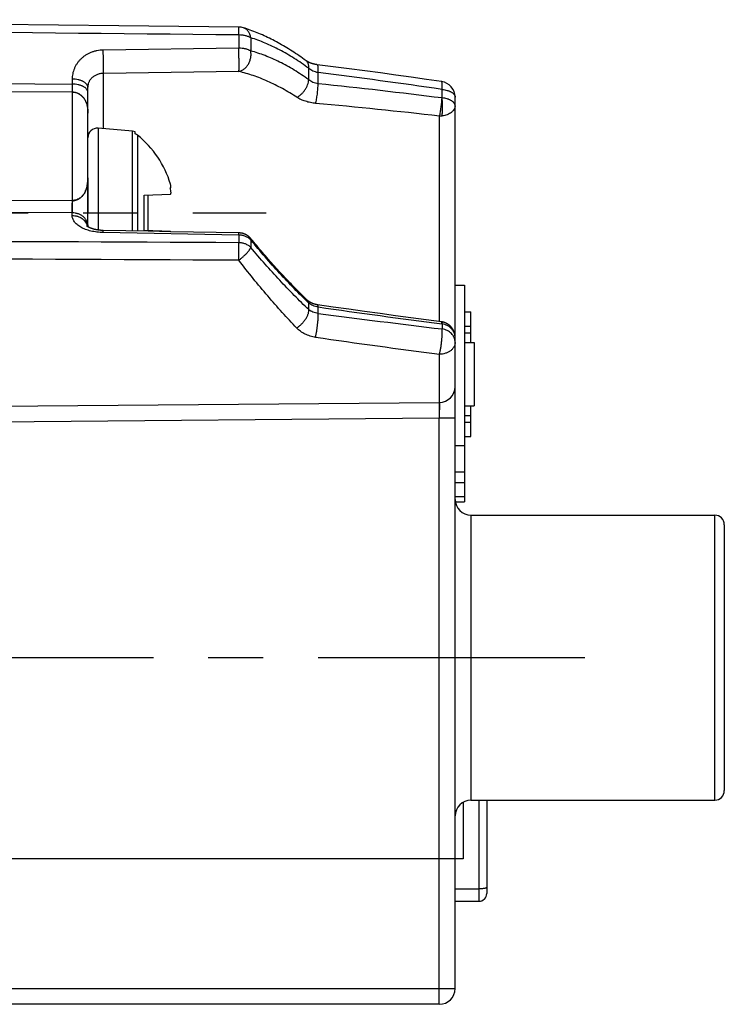
# Model space of a CAD drawing. Units: millimetres. Extents: x 0 to 420, y 0 to 297.
# Drawn here: x 250 to 273, y 138 to 169 of the extents above; entities that cross this region are included whole.
import ezdxf

# ---------------------------------------------------------------- set-up
doc = ezdxf.new("R2010")
doc.units = ezdxf.units.MM
doc.header["$LTSCALE"] = 23.1
doc.linetypes.add('CENTER', pattern=[0.6, 0.375, -0.075, 0.075, -0.075])
doc.layers.get('0').update_dxf_attribs({"linetype": 'CONTINUOUS'})
for name, color, linetype in [('ACHSEN', 7, 'CONTINUOUS'), ('AUSFORMSCHRAEGEN', 7, 'CONTINUOUS'), ('RUNDUNGEN', 7, 'CONTINUOUS'), ('TEIL_STARTBEZUEGE', 7, 'CONTINUOUS')]:
    doc.layers.add(name, color=color, linetype=linetype)

msp = doc.modelspace()

# ---------------------------------------------------------------- linework, layer by layer
at = {"color": 9, "linetype": 'Continuous'}
for p, q in [((257.313, 168.947), (257.313, 168.53)), ((257.692, 168.858), (257.692, 168.44)), ((257.313, 168.53), (253.031, 168.47)), ((257.317, 167.794), (253.036, 167.733)), ((253.036, 165.985), (253.036, 167.733)), ((257.318, 167.794), (257.317, 167.794)), ((259.521, 167.532), (259.521, 167.894)), ((259.818, 167.405), (259.818, 167.757)), ((247.549, 167.431), (252.049, 167.394)), ((252.049, 167.394), (252.05, 167.394)), ((252.05, 167.551), (252.05, 167.394)), ((247.549, 167.184), (252.049, 167.146)), ((252.049, 167.146), (252.049, 163.718)), ((263.731, 166.956), (263.731, 167.227)), ((263.653, 159.894), (263.653, 166.386)), ((247.549, 163.74), (252.049, 163.718)), ((247.549, 163.36), (252.049, 163.336)), ((252.05, 163.336), (252.049, 163.336)), ((252.05, 163.246), (252.05, 163.336)), ((257.314, 162.627), (253.031, 162.705)), ((257.314, 162.627), (257.314, 162.386)), ((257.692, 162.473), (257.692, 162.232)), ((259.521, 160.271), (259.521, 160.48)), ((259.818, 160.152), (259.818, 160.355)), ((263.731, 159.818), (263.731, 159.661)), ((263.649, 157.342), (263.649, 158.862)), ((263.64, 157.341), (263.644, 156.851)), ((263.649, 157.342), (263.644, 156.851)), ((234.153, 156.593), (263.644, 156.85)), ((263.644, 156.851), (263.644, 156.85)), ((263.644, 138.328), (263.644, 156.85)), ((264.144, 155.147), (264.444, 155.147)), ((264.144, 154.813), (264.444, 154.813)), ((264.144, 154.365), (264.444, 154.365)), ((264.644, 153.778), (264.644, 144.778)), ((272.344, 144.778), (272.344, 153.778)), ((264.394, 144.711), (264.394, 142.928)), ((264.894, 144.778), (264.894, 141.581)), ((264.144, 141.973), (264.894, 141.973)), ((233.644, 138.828), (264.144, 138.828))]:
    msp.add_line(p, q, dxfattribs=at)
at = {"color": 7, "linetype": 'Continuous'}
for p, q in [((258.001, 168.971), (257.946, 168.994)), ((252.544, 162.89), (252.544, 167.301)), ((264.144, 138.828), (264.144, 166.981)), ((252.544, 166.651), (252.544, 166.651)), ((252.544, 166.65), (252.544, 166.651)), ((252.544, 166.65), (252.544, 166.65)), ((252.544, 166.648), (252.544, 166.65)), ((264.144, 161.046), (264.444, 161.046)), ((264.444, 161.046), (264.444, 154.204)), ((264.444, 160.197), (264.644, 160.197)), ((264.644, 159.228), (264.644, 160.197)), ((264.444, 159.745), (264.644, 159.745)), ((264.444, 159.533), (264.644, 159.533)), ((264.444, 159.228), (264.744, 159.228)), ((264.744, 159.228), (264.744, 157.228)), ((234.149, 157.084), (263.649, 157.342)), ((264.444, 157.228), (264.744, 157.228)), ((264.644, 156.259), (264.644, 157.228)), ((264.444, 156.924), (264.644, 156.924)), ((264.444, 156.712), (264.644, 156.712)), ((264.444, 156.259), (264.644, 156.259)), ((264.144, 155.98), (264.444, 155.98)), ((264.15, 154.204), (264.444, 154.204)), ((272.644, 153.478), (272.644, 145.078)), ((265.144, 144.778), (265.144, 141.831)), ((264.394, 142.928), (233.644, 142.928)), ((264.144, 141.581), (264.894, 141.581)), ((263.644, 138.328), (234.144, 138.328))]:
    msp.add_line(p, q, dxfattribs=at)
for points in [[(257.314, 169.197), (253.521, 169.235), (249.701, 169.274), (245.853, 169.312), (241.978, 169.351), (238.076, 169.39), (234.149, 169.429)], [(257.946, 168.994), (257.891, 169.017), (257.837, 169.039), (257.782, 169.061), (257.728, 169.081), (257.673, 169.101), (257.619, 169.121), (257.565, 169.139), (257.511, 169.157), (257.459, 169.174)], [(258.666, 168.637), (258.61, 168.669), (258.555, 168.699), (258.499, 168.729), (258.444, 168.759), (258.388, 168.788), (258.333, 168.816), (258.278, 168.843), (258.222, 168.87), (258.167, 168.896), (258.112, 168.922), (258.056, 168.947), (258.001, 168.971)], [(259.326, 168.214), (259.272, 168.253), (259.217, 168.29), (259.163, 168.328), (259.108, 168.364), (259.053, 168.401), (258.998, 168.436), (258.943, 168.471), (258.887, 168.506), (258.832, 168.539), (258.777, 168.573), (258.721, 168.605), (258.666, 168.637)], [(259.437, 168.134), (259.381, 168.175), (259.326, 168.214)], [(260.295, 167.944), (259.785, 168.008), (259.777, 168.01), (259.768, 168.011), (259.759, 168.012), (259.75, 168.014), (259.741, 168.015), (259.733, 168.017), (259.724, 168.018), (259.715, 168.02), (259.707, 168.022), (259.698, 168.024), (259.69, 168.026), (259.681, 168.028), (259.673, 168.03), (259.665, 168.032), (259.656, 168.035), (259.648, 168.037), (259.64, 168.039), (259.632, 168.042), (259.624, 168.044), (259.616, 168.047), (259.609, 168.049), (259.601, 168.052), (259.593, 168.055), (259.586, 168.057), (259.579, 168.06), (259.571, 168.063), (259.564, 168.066), (259.557, 168.069), (259.55, 168.072), (259.544, 168.075), (259.537, 168.078), (259.53, 168.081), (259.524, 168.084), (259.518, 168.087), (259.512, 168.09), (259.506, 168.093), (259.5, 168.096), (259.494, 168.099), (259.488, 168.102), (259.483, 168.105), (259.478, 168.108), (259.473, 168.111), (259.468, 168.114), (259.463, 168.117), (259.458, 168.12), (259.454, 168.123), (259.449, 168.126), (259.445, 168.129), (259.441, 168.132), (259.437, 168.134)], [(263.717, 167.476), (263.24, 167.545), (262.759, 167.614), (262.273, 167.681), (261.784, 167.748), (261.291, 167.814), (260.795, 167.88), (260.295, 167.944)], [(253.74, 162.759), (253.028, 162.772), (253.018, 162.772), (253.008, 162.772), (252.998, 162.773), (252.989, 162.773), (252.979, 162.774), (252.969, 162.774), (252.959, 162.775), (252.95, 162.776), (252.94, 162.777), (252.93, 162.777), (252.921, 162.778), (252.911, 162.779), (252.902, 162.78), (252.893, 162.782), (252.883, 162.783), (252.874, 162.784), (252.865, 162.785), (252.856, 162.787), (252.846, 162.788), (252.837, 162.79), (252.829, 162.791), (252.82, 162.793), (252.811, 162.794), (252.802, 162.796), (252.794, 162.798), (252.785, 162.8), (252.777, 162.801), (252.769, 162.803), (252.76, 162.805), (252.752, 162.807), (252.744, 162.809), (252.736, 162.811), (252.729, 162.813), (252.721, 162.815), (252.714, 162.818), (252.706, 162.82), (252.699, 162.822), (252.692, 162.824), (252.685, 162.826), (252.678, 162.829), (252.671, 162.831), (252.665, 162.833), (252.658, 162.835), (252.652, 162.838), (252.646, 162.84), (252.64, 162.842), (252.634, 162.845), (252.628, 162.847), (252.622, 162.85), (252.617, 162.852), (252.612, 162.854), (252.606, 162.857), (252.601, 162.859), (252.596, 162.861), (252.592, 162.863), (252.587, 162.866), (252.583, 162.868), (252.578, 162.87), (252.574, 162.872), (252.57, 162.875), (252.566, 162.877), (252.563, 162.879), (252.559, 162.881), (252.556, 162.883), (252.552, 162.885), (252.549, 162.887), (252.546, 162.889), (252.544, 162.891), (252.541, 162.892), (252.538, 162.894), (252.536, 162.896), (252.534, 162.898), (252.532, 162.899), (252.53, 162.901), (252.528, 162.902), (252.526, 162.903), (252.525, 162.905), (252.523, 162.906), (252.522, 162.907), (252.521, 162.908), (252.52, 162.909), (252.519, 162.91), (252.518, 162.911), (252.517, 162.911), (252.517, 162.912), (252.516, 162.912), (252.516, 162.912), (252.516, 162.913)], [(257.318, 162.694), (256.597, 162.707), (255.878, 162.72), (255.162, 162.733), (254.449, 162.746), (253.74, 162.759)], [(257.697, 162.51), (257.692, 162.516), (257.686, 162.523), (257.68, 162.53), (257.674, 162.536), (257.667, 162.543), (257.661, 162.55), (257.654, 162.556), (257.648, 162.562), (257.641, 162.568), (257.634, 162.574), (257.627, 162.58), (257.62, 162.586), (257.613, 162.591), (257.606, 162.597), (257.598, 162.602), (257.591, 162.607), (257.583, 162.612), (257.575, 162.617), (257.568, 162.622), (257.56, 162.627), (257.552, 162.631), (257.544, 162.636), (257.536, 162.64), (257.528, 162.644), (257.519, 162.648), (257.511, 162.652), (257.503, 162.655), (257.494, 162.659), (257.486, 162.662), (257.477, 162.665), (257.469, 162.668), (257.46, 162.671), (257.451, 162.674), (257.442, 162.676), (257.434, 162.678), (257.425, 162.681), (257.416, 162.683), (257.407, 162.685), (257.398, 162.686), (257.389, 162.688), (257.38, 162.689), (257.371, 162.69), (257.362, 162.691), (257.353, 162.692), (257.344, 162.693), (257.335, 162.694), (257.326, 162.694), (257.318, 162.694)], [(259.485, 160.562), (259.439, 160.606), (259.392, 160.652), (259.344, 160.698), (259.297, 160.745), (259.249, 160.792), (259.202, 160.839), (259.154, 160.887), (259.106, 160.935), (259.059, 160.984), (259.011, 161.033), (258.963, 161.083), (258.915, 161.132), (258.867, 161.182), (258.819, 161.233), (258.771, 161.284), (258.723, 161.335), (258.675, 161.386), (258.628, 161.438), (258.58, 161.49), (258.532, 161.542), (258.484, 161.594), (258.437, 161.647), (258.389, 161.7), (258.342, 161.753), (258.295, 161.806), (258.248, 161.859), (258.201, 161.913), (258.154, 161.967), (258.107, 162.021), (258.061, 162.075), (258.014, 162.129), (257.968, 162.184), (257.922, 162.238), (257.877, 162.293), (257.831, 162.347), (257.786, 162.402), (257.74, 162.457), (257.697, 162.51)], [(259.802, 160.424), (259.795, 160.425), (259.786, 160.426), (259.778, 160.427), (259.77, 160.429), (259.762, 160.43), (259.753, 160.432), (259.745, 160.434), (259.737, 160.436), (259.729, 160.438), (259.721, 160.44), (259.713, 160.442), (259.705, 160.444), (259.698, 160.446), (259.69, 160.448), (259.682, 160.451), (259.675, 160.453), (259.667, 160.456), (259.66, 160.458), (259.653, 160.461), (259.646, 160.464), (259.639, 160.466), (259.632, 160.469), (259.625, 160.472), (259.618, 160.475), (259.611, 160.478), (259.605, 160.481), (259.598, 160.484), (259.592, 160.488), (259.585, 160.491), (259.579, 160.494), (259.573, 160.498), (259.567, 160.501), (259.561, 160.504), (259.555, 160.508), (259.549, 160.512), (259.544, 160.515), (259.538, 160.519), (259.533, 160.523), (259.528, 160.526), (259.522, 160.53), (259.517, 160.534), (259.512, 160.538), (259.507, 160.542), (259.502, 160.546), (259.498, 160.55), (259.493, 160.554), (259.489, 160.558), (259.485, 160.562)], [(263.23, 159.95), (262.746, 160.014), (262.261, 160.08), (261.773, 160.147), (261.283, 160.214), (260.791, 160.283), (260.297, 160.353), (259.802, 160.424)], [(263.749, 159.88), (263.745, 159.881), (263.74, 159.882), (263.735, 159.883), (263.729, 159.884), (263.724, 159.885), (263.719, 159.885), (263.713, 159.886), (263.23, 159.95)], [(264.144, 159.391), (264.144, 159.399), (264.144, 159.408), (264.144, 159.417), (264.143, 159.426), (264.142, 159.436), (264.141, 159.445), (264.14, 159.454), (264.139, 159.463), (264.138, 159.472), (264.136, 159.481), (264.134, 159.49), (264.132, 159.499), (264.13, 159.508), (264.128, 159.517), (264.126, 159.526), (264.123, 159.535), (264.12, 159.544), (264.117, 159.553), (264.114, 159.561), (264.111, 159.57), (264.108, 159.579), (264.104, 159.587), (264.1, 159.596), (264.097, 159.604), (264.093, 159.612), (264.088, 159.621), (264.084, 159.629), (264.08, 159.637), (264.075, 159.645), (264.07, 159.653), (264.065, 159.66), (264.06, 159.668), (264.055, 159.676), (264.05, 159.683), (264.044, 159.691), (264.039, 159.698), (264.033, 159.705), (264.027, 159.712), (264.021, 159.719), (264.015, 159.726), (264.009, 159.733), (264.002, 159.74), (263.996, 159.746), (263.989, 159.753), (263.983, 159.759), (263.976, 159.765), (263.969, 159.771), (263.962, 159.777), (263.955, 159.783), (263.947, 159.789), (263.94, 159.794), (263.932, 159.8), (263.925, 159.805), (263.917, 159.81), (263.909, 159.815), (263.901, 159.82), (263.894, 159.824), (263.885, 159.829), (263.877, 159.833), (263.869, 159.838), (263.861, 159.842), (263.853, 159.846), (263.844, 159.849), (263.836, 159.853), (263.827, 159.856), (263.818, 159.86), (263.81, 159.863), (263.801, 159.866), (263.792, 159.869), (263.783, 159.871), (263.775, 159.874), (263.766, 159.876), (263.757, 159.878), (263.749, 159.88)]]:
    msp.add_lwpolyline(points, dxfattribs=at)
for centre, radius, start, end in [((257.308, 168.697), 0.5, 72.5206, 89.4215), ((263.644, 166.981), 0.5, 0, 81.6649), ((263.644, 157.842), 0.5, 270.5, 360), ((264.644, 154.278), 0.5, 180, 270), ((272.344, 153.478), 0.3, 0, 90), ((272.344, 145.078), 0.3, 270, 360), ((264.644, 144.278), 0.5, 90, 180), ((264.894, 141.831), 0.25, 270, 360), ((263.644, 138.828), 0.5, 270, 360)]:
    msp.add_arc(centre, radius, start, end, dxfattribs=at)
at = {"color": 9, "linetype": 'Continuous'}
for centre, radius, start, end in [((236.834, -16.63), 185.814, 81.67714, 82.89489), ((240.774, -15.842), 184.234, 82.84192, 84.06692), ((241.329, -32.204), 199.84, 83.58614, 84.71399), ((263.731, 166.957), 0.00108, 262.7924, 271.098), ((263.645, 167.144), 0.758, 270.6203, 276.5366), ((305.574, 478.919), 321.833, 261.82631, 262.52954), ((301.674, 478.047), 320.639, 262.49909, 263.20387), ((263.731, 159.816), 0.00194, 77.8565, 82.5348), ((302.319, 454.896), 298.549, 261.79953, 262.55762)]:
    msp.add_arc(centre, radius, start, end, dxfattribs=at)
for points, knots in [([(257.313, 168.947), (257.313, 168.958), (257.313, 168.978), (257.313, 169.01), (257.313, 169.036), (257.314, 169.057), (257.314, 169.072), (257.314, 169.088), (257.314, 169.103), (257.314, 169.119), (257.314, 169.132), (257.314, 169.142), (257.314, 169.15), (257.314, 169.158), (257.314, 169.166), (257.314, 169.172), (257.314, 169.178), (257.314, 169.182), (257.314, 169.185), (257.314, 169.187), (257.314, 169.189), (257.314, 169.191), (257.314, 169.193), (257.314, 169.195), (257.314, 169.197), (257.314, 169.197)], [0, 0, 0, 0, 0.125001, 0.250003, 0.375004, 0.437505, 0.500006, 0.562507, 0.625007, 0.687508, 0.750009, 0.781259, 0.812509, 0.84376, 0.87501, 0.906261, 0.921886, 0.937511, 0.953136, 0.960949, 0.968761, 0.976574, 0.984387, 0.992198, 1, 1, 1, 1]), ([(257.692, 168.858), (257.68, 168.865), (257.654, 168.879), (257.613, 168.896), (257.569, 168.911), (257.521, 168.924), (257.471, 168.934), (257.402, 168.944), (257.349, 168.947), (257.313, 168.947)], [0, 0, 0, 0, 0.106322, 0.219573, 0.339149, 0.464264, 0.593991, 0.727291, 1, 1, 1, 1]), ([(257.692, 168.858), (257.686, 168.895), (257.673, 168.95), (257.642, 169.017), (257.614, 169.061), (257.581, 169.1), (257.544, 169.132), (257.503, 169.157), (257.474, 169.169), (257.459, 169.174)], [0, 0, 0, 0, 0.274455, 0.404968, 0.530838, 0.652439, 0.770465, 0.88591, 1, 1, 1, 1]), ([(259.521, 167.894), (259.372, 168.003), (259.145, 168.159), (258.835, 168.346), (258.605, 168.473), (258.376, 168.588), (258.147, 168.691), (257.92, 168.782), (257.767, 168.834), (257.692, 168.858)], [0, 0, 0, 0, 0.267274, 0.396596, 0.52302, 0.646552, 0.767206, 0.885008, 1, 1, 1, 1]), ([(253.031, 168.47), (252.998, 168.47), (252.931, 168.466), (252.832, 168.451), (252.736, 168.427), (252.643, 168.394), (252.554, 168.354), (252.471, 168.306), (252.394, 168.25), (252.323, 168.189), (252.26, 168.121), (252.204, 168.049), (252.157, 167.972), (252.118, 167.892), (252.087, 167.809), (252.065, 167.724), (252.052, 167.638), (252.05, 167.58), (252.05, 167.551)], [0, 0, 0, 0, 0.067213, 0.134179, 0.200726, 0.2667, 0.331975, 0.396454, 0.460075, 0.522812, 0.584674, 0.645704, 0.705975, 0.765586, 0.824657, 0.883321, 0.94172, 1, 1, 1, 1]), ([(253.036, 167.733), (253.036, 167.735), (253.036, 167.741), (253.037, 167.753), (253.037, 167.773), (253.038, 167.801), (253.038, 167.836), (253.038, 167.875), (253.038, 167.937), (253.038, 168.022), (253.037, 168.132), (253.036, 168.247), (253.034, 168.36), (253.032, 168.434), (253.031, 168.47)], [0, 0, 0, 0, 0.009559, 0.021366, 0.051561, 0.090175, 0.136678, 0.19043, 0.250689, 0.387323, 0.539061, 0.697552, 0.85407, 1, 1, 1, 1]), ([(257.317, 167.794), (257.318, 167.799), (257.318, 167.812), (257.319, 167.835), (257.319, 167.863), (257.32, 167.898), (257.32, 167.937), (257.32, 167.999), (257.32, 168.084), (257.319, 168.194), (257.317, 168.308), (257.315, 168.42), (257.314, 168.494), (257.313, 168.53)], [0, 0, 0, 0, 0.022178, 0.053051, 0.092204, 0.139106, 0.19312, 0.253511, 0.390056, 0.541325, 0.699101, 0.854812, 1, 1, 1, 1]), ([(257.692, 168.44), (257.68, 168.448), (257.654, 168.461), (257.613, 168.479), (257.569, 168.494), (257.521, 168.506), (257.471, 168.517), (257.402, 168.526), (257.349, 168.529), (257.313, 168.53)], [0, 0, 0, 0, 0.106304, 0.219544, 0.339116, 0.464231, 0.593962, 0.72727, 1, 1, 1, 1]), ([(257.318, 167.794), (257.332, 167.797), (257.361, 167.804), (257.403, 167.821), (257.444, 167.844), (257.497, 167.881), (257.545, 167.928), (257.586, 167.982), (257.624, 168.041), (257.655, 168.106), (257.677, 168.175), (257.693, 168.246), (257.702, 168.335), (257.697, 168.406), (257.692, 168.44)], [0, 0, 0, 0, 0.053752, 0.108982, 0.165851, 0.22443, 0.346442, 0.409782, 0.474365, 0.606072, 0.672709, 0.739395, 0.871488, 1, 1, 1, 1]), ([(259.521, 167.532), (259.446, 167.587), (259.294, 167.692), (259.064, 167.838), (258.834, 167.972), (258.604, 168.093), (258.374, 168.201), (258.146, 168.295), (257.919, 168.376), (257.767, 168.421), (257.692, 168.44)], [0, 0, 0, 0, 0.136092, 0.269004, 0.398729, 0.525265, 0.648625, 0.768835, 0.885938, 1, 1, 1, 1]), ([(259.521, 167.894), (259.523, 167.919), (259.523, 167.957), (259.515, 168.005), (259.506, 168.038), (259.493, 168.068), (259.477, 168.094), (259.457, 168.118), (259.442, 168.131), (259.434, 168.137)], [0, 0, 0, 0, 0.284315, 0.416446, 0.542188, 0.662236, 0.777619, 0.889676, 1, 1, 1, 1]), ([(259.818, 167.757), (259.818, 167.775), (259.82, 167.809), (259.82, 167.858), (259.819, 167.894), (259.818, 167.921), (259.817, 167.938), (259.815, 167.953), (259.813, 167.967), (259.81, 167.978), (259.807, 167.988), (259.804, 167.996), (259.801, 168.001), (259.799, 168.004), (259.797, 168.006), (259.795, 168.007), (259.793, 168.007), (259.793, 168.007)], [0, 0, 0, 0, 0.208488, 0.397338, 0.563559, 0.637378, 0.704635, 0.765106, 0.81862, 0.865069, 0.904438, 0.936861, 0.96274, 0.973517, 0.983099, 0.991791, 1, 1, 1, 1]), ([(253.036, 167.733), (253, 167.733), (252.929, 167.725), (252.829, 167.695), (252.74, 167.65), (252.678, 167.6), (252.638, 167.556), (252.612, 167.522), (252.591, 167.487), (252.573, 167.45), (252.56, 167.413), (252.551, 167.376), (252.545, 167.339), (252.544, 167.314), (252.544, 167.301)], [0, 0, 0, 0, 0.148797, 0.292972, 0.429744, 0.557846, 0.618724, 0.677582, 0.734596, 0.789977, 0.84396, 0.896792, 0.948723, 1, 1, 1, 1]), ([(259.148, 166.977), (258.998, 167.074), (258.77, 167.211), (258.46, 167.373), (258.23, 167.482), (258.001, 167.579), (257.772, 167.664), (257.545, 167.736), (257.394, 167.776), (257.318, 167.794)], [0, 0, 0, 0, 0.266137, 0.395177, 0.521509, 0.64514, 0.766081, 0.884355, 1, 1, 1, 1]), ([(259.818, 167.757), (259.789, 167.762), (259.733, 167.775), (259.654, 167.806), (259.583, 167.846), (259.541, 167.877), (259.521, 167.894)], [0, 0, 0, 0, 0.264182, 0.521302, 0.767789, 1, 1, 1, 1]), ([(252.049, 167.394), (252.049, 167.377), (252.048, 167.346), (252.048, 167.301), (252.048, 167.261), (252.048, 167.226), (252.048, 167.197), (252.048, 167.174), (252.048, 167.159), (252.048, 167.151), (252.049, 167.148), (252.049, 167.146)], [0, 0, 0, 0, 0.199292, 0.381709, 0.544708, 0.686014, 0.803657, 0.895997, 0.961749, 0.984353, 1, 1, 1, 1]), ([(252.544, 167.301), (252.544, 167.309), (252.543, 167.326), (252.535, 167.35), (252.523, 167.374), (252.507, 167.397), (252.486, 167.419), (252.461, 167.44), (252.432, 167.46), (252.399, 167.478), (252.363, 167.494), (252.324, 167.509), (252.283, 167.521), (252.223, 167.535), (252.146, 167.547), (252.082, 167.551), (252.05, 167.551)], [0, 0, 0, 0, 0.040749, 0.08263, 0.126648, 0.173596, 0.224029, 0.278278, 0.336477, 0.3986, 0.464489, 0.53388, 0.606423, 0.681699, 0.838463, 1, 1, 1, 1]), ([(252.544, 167.144), (252.544, 167.153), (252.543, 167.169), (252.535, 167.193), (252.523, 167.217), (252.507, 167.24), (252.486, 167.262), (252.461, 167.283), (252.432, 167.303), (252.399, 167.321), (252.363, 167.337), (252.324, 167.352), (252.283, 167.364), (252.223, 167.378), (252.146, 167.39), (252.082, 167.394), (252.05, 167.394)], [0, 0, 0, 0, 0.040749, 0.08263, 0.126648, 0.173596, 0.224029, 0.278278, 0.336477, 0.3986, 0.464489, 0.53388, 0.606423, 0.681699, 0.838463, 1, 1, 1, 1]), ([(252.05, 167.394), (252.05, 167.379), (252.05, 167.352), (252.05, 167.312), (252.051, 167.281), (252.051, 167.258), (252.051, 167.242), (252.051, 167.227), (252.052, 167.214), (252.052, 167.201), (252.052, 167.19), (252.053, 167.181), (252.053, 167.175), (252.054, 167.17), (252.054, 167.166), (252.055, 167.163), (252.056, 167.159), (252.057, 167.156), (252.058, 167.154), (252.059, 167.152), (252.061, 167.15), (252.065, 167.149), (252.069, 167.148), (252.074, 167.147), (252.079, 167.147), (252.087, 167.146), (252.097, 167.144), (252.109, 167.142), (252.122, 167.14), (252.134, 167.138), (252.15, 167.134), (252.17, 167.129), (252.193, 167.122), (252.216, 167.113), (252.237, 167.103), (252.265, 167.089), (252.297, 167.07), (252.332, 167.044), (252.363, 167.015), (252.391, 166.986), (252.416, 166.954), (252.438, 166.923), (252.463, 166.879), (252.488, 166.824), (252.511, 166.756), (252.527, 166.687), (252.538, 166.618), (252.543, 166.548), (252.544, 166.502), (252.544, 166.479)], [0, 0, 0, 0, 0.03706, 0.071459, 0.102835, 0.117284, 0.130857, 0.143516, 0.15523, 0.165968, 0.175703, 0.184413, 0.188378, 0.192083, 0.195529, 0.198722, 0.201677, 0.204436, 0.207114, 0.208522, 0.210084, 0.214353, 0.217548, 0.221605, 0.226304, 0.231366, 0.241894, 0.252618, 0.263376, 0.274135, 0.284857, 0.306146, 0.32717, 0.347879, 0.368246, 0.388252, 0.427158, 0.464647, 0.500831, 0.535855, 0.569873, 0.603032, 0.635468, 0.698615, 0.760151, 0.82067, 0.880615, 0.940309, 1, 1, 1, 1]), ([(259.148, 166.977), (259.172, 166.99), (259.22, 167.02), (259.287, 167.075), (259.349, 167.14), (259.404, 167.213), (259.45, 167.291), (259.486, 167.371), (259.511, 167.452), (259.52, 167.506), (259.521, 167.532)], [0, 0, 0, 0, 0.118508, 0.24385, 0.373775, 0.505672, 0.636786, 0.764421, 0.886141, 1, 1, 1, 1]), ([(259.818, 167.405), (259.789, 167.409), (259.733, 167.42), (259.654, 167.448), (259.583, 167.485), (259.541, 167.516), (259.521, 167.532)], [0, 0, 0, 0, 0.264835, 0.52206, 0.768266, 1, 1, 1, 1]), ([(259.74, 166.787), (259.745, 166.807), (259.755, 166.85), (259.769, 166.92), (259.782, 166.997), (259.793, 167.078), (259.802, 167.162), (259.81, 167.246), (259.815, 167.327), (259.817, 167.38), (259.818, 167.405)], [0, 0, 0, 0, 0.100639, 0.21529, 0.340743, 0.473437, 0.609586, 0.745295, 0.876681, 1, 1, 1, 1]), ([(263.731, 167.227), (263.732, 167.245), (263.735, 167.279), (263.736, 167.32), (263.737, 167.35), (263.737, 167.371), (263.737, 167.389), (263.736, 167.407), (263.735, 167.422), (263.733, 167.435), (263.732, 167.447), (263.729, 167.457), (263.727, 167.464), (263.724, 167.47), (263.722, 167.473), (263.72, 167.474), (263.719, 167.475), (263.717, 167.476), (263.717, 167.476)], [0, 0, 0, 0, 0.209926, 0.399943, 0.486528, 0.567036, 0.641161, 0.708629, 0.76921, 0.822719, 0.86903, 0.908106, 0.94004, 0.965176, 0.975463, 0.984467, 0.9925, 1, 1, 1, 1]), ([(252.049, 167.146), (252.074, 167.146), (252.123, 167.142), (252.193, 167.123), (252.257, 167.095), (252.313, 167.059), (252.36, 167.019), (252.401, 166.975), (252.434, 166.928), (252.462, 166.88), (252.485, 166.831), (252.509, 166.766), (252.529, 166.682), (252.542, 166.58), (252.544, 166.513), (252.544, 166.479)], [0, 0, 0, 0, 0.080406, 0.15869, 0.233424, 0.304188, 0.371238, 0.43512, 0.496441, 0.555758, 0.613547, 0.670197, 0.781224, 0.890765, 1, 1, 1, 1]), ([(263.731, 167.227), (263.759, 167.225), (263.814, 167.218), (263.881, 167.202), (263.931, 167.186), (263.965, 167.173), (263.997, 167.159), (264.027, 167.142), (264.054, 167.125), (264.077, 167.107), (264.097, 167.088), (264.114, 167.067), (264.127, 167.046), (264.137, 167.025), (264.143, 167.003), (264.144, 166.988), (264.144, 166.981)], [0, 0, 0, 0, 0.16386, 0.320331, 0.394815, 0.46632, 0.534563, 0.599326, 0.660468, 0.717943, 0.771819, 0.822297, 0.869736, 0.914669, 0.957806, 1, 1, 1, 1]), ([(259.74, 166.787), (259.684, 166.792), (259.575, 166.807), (259.444, 166.842), (259.344, 166.877), (259.274, 166.907), (259.209, 166.94), (259.168, 166.964), (259.148, 166.977)], [0, 0, 0, 0, 0.266341, 0.524596, 0.649444, 0.770673, 0.887716, 1, 1, 1, 1]), ([(263.653, 166.386), (263.658, 166.406), (263.667, 166.449), (263.68, 166.516), (263.692, 166.588), (263.703, 166.662), (263.713, 166.738), (263.721, 166.813), (263.727, 166.886), (263.73, 166.933), (263.731, 166.956)], [0, 0, 0, 0, 0.108873, 0.228223, 0.355285, 0.487094, 0.620568, 0.752583, 0.880051, 1, 1, 1, 1]), ([(263.731, 166.39), (263.734, 166.411), (263.74, 166.454), (263.746, 166.521), (263.749, 166.592), (263.75, 166.666), (263.749, 166.741), (263.745, 166.815), (263.74, 166.887), (263.734, 166.934), (263.731, 166.956)], [0, 0, 0, 0, 0.109096, 0.228161, 0.354658, 0.485847, 0.618865, 0.750801, 0.878772, 1, 1, 1, 1]), ([(264.144, 166.711), (264.144, 166.718), (264.143, 166.733), (264.137, 166.755), (264.127, 166.776), (264.114, 166.797), (264.097, 166.817), (264.077, 166.836), (264.054, 166.855), (264.027, 166.872), (263.997, 166.888), (263.965, 166.902), (263.931, 166.916), (263.881, 166.931), (263.814, 166.947), (263.759, 166.954), (263.731, 166.956)], [0, 0, 0, 0, 0.042123, 0.085192, 0.130067, 0.177458, 0.2279, 0.281752, 0.339217, 0.40036, 0.465134, 0.533399, 0.604934, 0.679457, 0.836025, 1, 1, 1, 1]), ([(264.144, 166.711), (264.144, 166.701), (264.143, 166.682), (264.137, 166.654), (264.128, 166.626), (264.11, 166.589), (264.085, 166.555), (264.054, 166.524), (264.018, 166.493), (263.965, 166.459), (263.894, 166.427), (263.815, 166.403), (263.759, 166.394), (263.731, 166.39)], [0, 0, 0, 0, 0.050021, 0.100556, 0.152085, 0.205035, 0.316353, 0.375331, 0.436627, 0.566077, 0.704207, 0.849542, 1, 1, 1, 1]), ([(252.544, 164.432), (252.544, 164.395), (252.542, 164.321), (252.529, 164.21), (252.509, 164.119), (252.485, 164.047), (252.462, 163.994), (252.435, 163.943), (252.401, 163.894), (252.361, 163.847), (252.313, 163.805), (252.257, 163.769), (252.193, 163.74), (252.123, 163.722), (252.073, 163.718), (252.049, 163.718)], [0, 0, 0, 0, 0.113947, 0.22833, 0.343476, 0.401628, 0.460398, 0.52007, 0.581033, 0.643787, 0.708929, 0.77706, 0.848571, 0.923263, 1, 1, 1, 1]), ([(252.05, 163.336), (252.05, 163.345), (252.05, 163.365), (252.05, 163.398), (252.051, 163.434), (252.051, 163.473), (252.052, 163.508), (252.052, 163.538), (252.052, 163.561), (252.053, 163.584), (252.054, 163.604), (252.054, 163.621), (252.055, 163.633), (252.056, 163.645), (252.057, 163.658), (252.058, 163.668), (252.059, 163.676), (252.061, 163.683), (252.062, 163.689), (252.065, 163.693), (252.067, 163.697), (252.069, 163.7), (252.071, 163.702), (252.072, 163.703), (252.073, 163.704), (252.075, 163.705), (252.076, 163.706), (252.078, 163.707), (252.08, 163.708), (252.082, 163.709), (252.085, 163.71), (252.088, 163.711), (252.091, 163.712), (252.094, 163.713), (252.097, 163.714), (252.1, 163.715), (252.103, 163.715), (252.106, 163.716), (252.11, 163.717), (252.115, 163.718), (252.122, 163.72), (252.128, 163.721), (252.134, 163.723), (252.14, 163.724), (252.148, 163.726), (252.158, 163.729), (252.174, 163.734), (252.193, 163.74), (252.216, 163.749), (252.237, 163.759), (252.258, 163.77), (252.278, 163.782), (252.303, 163.798), (252.332, 163.821), (252.363, 163.85), (252.391, 163.882), (252.416, 163.915), (252.438, 163.949), (252.463, 163.995), (252.489, 164.055), (252.511, 164.129), (252.527, 164.204), (252.538, 164.28), (252.543, 164.356), (252.544, 164.407), (252.544, 164.432)], [0, 0, 0, 0, 0.021085, 0.045399, 0.072684, 0.102653, 0.134987, 0.151936, 0.169346, 0.187172, 0.205366, 0.214585, 0.223879, 0.233239, 0.242661, 0.252137, 0.256894, 0.261661, 0.266438, 0.271222, 0.27362, 0.276019, 0.278421, 0.279623, 0.280826, 0.282029, 0.283232, 0.285639, 0.286843, 0.288046, 0.290455, 0.292862, 0.295267, 0.297674, 0.300079, 0.30248, 0.304881, 0.307282, 0.30968, 0.314468, 0.319247, 0.324016, 0.328774, 0.333519, 0.338252, 0.347677, 0.357044, 0.375582, 0.393844, 0.411816, 0.429493, 0.446876, 0.463976, 0.497364, 0.5298, 0.561428, 0.592393, 0.62282, 0.652823, 0.711876, 0.77013, 0.827922, 0.885444, 0.942792, 1, 1, 1, 1]), ([(252.049, 163.718), (252.048, 163.68), (252.048, 163.606), (252.048, 163.502), (252.048, 163.413), (252.048, 163.36), (252.049, 163.336)], [0, 0, 0, 0, 0.301038, 0.577947, 0.815333, 1, 1, 1, 1]), ([(252.05, 163.336), (252.082, 163.336), (252.146, 163.33), (252.224, 163.309), (252.283, 163.285), (252.325, 163.263), (252.364, 163.237), (252.4, 163.209), (252.433, 163.178), (252.462, 163.144), (252.487, 163.107), (252.507, 163.069), (252.524, 163.029), (252.535, 162.988), (252.543, 162.946), (252.544, 162.918), (252.544, 162.904)], [0, 0, 0, 0, 0.133539, 0.265784, 0.331139, 0.395789, 0.459651, 0.522667, 0.58481, 0.646087, 0.706538, 0.766235, 0.825285, 0.883822, 0.942002, 1, 1, 1, 1]), ([(253.031, 162.705), (252.998, 162.705), (252.931, 162.708), (252.833, 162.718), (252.737, 162.733), (252.644, 162.752), (252.555, 162.776), (252.472, 162.805), (252.395, 162.837), (252.325, 162.874), (252.261, 162.913), (252.206, 162.955), (252.158, 163), (252.119, 163.046), (252.088, 163.095), (252.066, 163.144), (252.053, 163.195), (252.05, 163.229), (252.05, 163.246)], [0, 0, 0, 0, 0.082317, 0.163846, 0.243932, 0.32196, 0.397378, 0.46971, 0.538572, 0.603686, 0.664888, 0.722148, 0.775573, 0.825426, 0.872132, 0.916284, 0.958621, 1, 1, 1, 1]), ([(252.05, 163.246), (252.078, 163.245), (252.121, 163.242), (252.176, 163.231), (252.23, 163.216), (252.294, 163.19), (252.353, 163.155), (252.396, 163.122), (252.434, 163.086), (252.476, 163.036), (252.507, 162.98), (252.525, 162.933), (252.532, 162.909), (252.535, 162.897)], [0, 0, 0, 0, 0.132328, 0.198221, 0.263752, 0.393236, 0.520205, 0.58266, 0.64436, 0.765396, 0.883693, 0.94206, 1, 1, 1, 1]), ([(253.031, 162.705), (253.031, 162.71), (253.032, 162.72), (253.032, 162.733), (253.033, 162.743), (253.033, 162.75), (253.034, 162.754), (253.034, 162.758), (253.034, 162.762), (253.035, 162.765), (253.035, 162.767), (253.035, 162.769), (253.035, 162.77), (253.036, 162.771), (253.036, 162.771), (253.036, 162.772), (253.036, 162.772)], [0, 0, 0, 0, 0.229564, 0.430575, 0.602176, 0.676716, 0.743643, 0.802887, 0.854387, 0.898096, 0.933974, 0.962, 0.98218, 0.994597, 0.998032, 1, 1, 1, 1]), ([(257.314, 162.627), (257.314, 162.632), (257.314, 162.642), (257.315, 162.656), (257.315, 162.666), (257.316, 162.673), (257.316, 162.677), (257.316, 162.681), (257.317, 162.684), (257.317, 162.687), (257.317, 162.69), (257.317, 162.692), (257.318, 162.693), (257.318, 162.694), (257.318, 162.694), (257.318, 162.694), (257.318, 162.694)], [0, 0, 0, 0, 0.229579, 0.430601, 0.602212, 0.676756, 0.743685, 0.802931, 0.854433, 0.898142, 0.934019, 0.962042, 0.982217, 0.994624, 0.99805, 1, 1, 1, 1]), ([(257.692, 162.473), (257.681, 162.485), (257.656, 162.508), (257.615, 162.538), (257.57, 162.565), (257.507, 162.594), (257.421, 162.62), (257.349, 162.627), (257.314, 162.627)], [0, 0, 0, 0, 0.119817, 0.241477, 0.364893, 0.489904, 0.743449, 1, 1, 1, 1]), ([(257.314, 161.829), (257.314, 161.883), (257.315, 161.989), (257.315, 162.14), (257.315, 162.257), (257.314, 162.337), (257.314, 162.371), (257.314, 162.386)], [0, 0, 0, 0, 0.288826, 0.570748, 0.816347, 0.917293, 1, 1, 1, 1]), ([(257.692, 162.232), (257.681, 162.244), (257.656, 162.267), (257.615, 162.297), (257.57, 162.324), (257.507, 162.353), (257.421, 162.379), (257.349, 162.386), (257.314, 162.386)], [0, 0, 0, 0, 0.119805, 0.241456, 0.364868, 0.489879, 0.743433, 1, 1, 1, 1]), ([(257.692, 162.473), (257.694, 162.477), (257.697, 162.483), (257.699, 162.49), (257.7, 162.495), (257.7, 162.5), (257.7, 162.504), (257.698, 162.508), (257.697, 162.51), (257.697, 162.51)], [0, 0, 0, 0, 0.339076, 0.482827, 0.610406, 0.72323, 0.823465, 0.914288, 1, 1, 1, 1]), ([(259.521, 160.48), (259.366, 160.629), (259.054, 160.939), (258.595, 161.425), (258.138, 161.937), (257.84, 162.292), (257.692, 162.473)], [0, 0, 0, 0, 0.239426, 0.486856, 0.740865, 1, 1, 1, 1]), ([(257.314, 161.829), (257.336, 161.847), (257.381, 161.883), (257.445, 161.94), (257.506, 161.996), (257.552, 162.043), (257.586, 162.08), (257.608, 162.106), (257.629, 162.13), (257.647, 162.154), (257.662, 162.176), (257.675, 162.196), (257.685, 162.214), (257.69, 162.226), (257.692, 162.232)], [0, 0, 0, 0, 0.15555, 0.310566, 0.460569, 0.601252, 0.666842, 0.728644, 0.786238, 0.839249, 0.88735, 0.930279, 0.967853, 1, 1, 1, 1]), ([(259.521, 160.271), (259.366, 160.418), (259.056, 160.724), (258.597, 161.202), (258.14, 161.706), (257.841, 162.054), (257.692, 162.232)], [0, 0, 0, 0, 0.239717, 0.487103, 0.740938, 1, 1, 1, 1]), ([(259.143, 159.69), (258.987, 159.852), (258.676, 160.186), (258.218, 160.708), (257.761, 161.257), (257.462, 161.636), (257.314, 161.829)], [0, 0, 0, 0, 0.238889, 0.486069, 0.740218, 1, 1, 1, 1]), ([(259.521, 160.48), (259.521, 160.488), (259.518, 160.504), (259.51, 160.526), (259.499, 160.546), (259.49, 160.557), (259.485, 160.562)], [0, 0, 0, 0, 0.272474, 0.526412, 0.766803, 1, 1, 1, 1]), ([(259.143, 159.69), (259.17, 159.709), (259.223, 159.749), (259.297, 159.817), (259.354, 159.881), (259.395, 159.934), (259.423, 159.974), (259.448, 160.015), (259.47, 160.055), (259.488, 160.095), (259.503, 160.134), (259.514, 160.171), (259.52, 160.206), (259.523, 160.239), (259.523, 160.26), (259.521, 160.271)], [0, 0, 0, 0, 0.136249, 0.277888, 0.420315, 0.490384, 0.558918, 0.625384, 0.689285, 0.75018, 0.807695, 0.861541, 0.91154, 0.957648, 1, 1, 1, 1]), ([(259.818, 160.355), (259.789, 160.359), (259.733, 160.37), (259.654, 160.396), (259.583, 160.432), (259.54, 160.463), (259.521, 160.48)], [0, 0, 0, 0, 0.265505, 0.521761, 0.766485, 1, 1, 1, 1]), ([(259.818, 160.152), (259.789, 160.155), (259.733, 160.165), (259.654, 160.189), (259.583, 160.224), (259.54, 160.254), (259.521, 160.271)], [0, 0, 0, 0, 0.266189, 0.522321, 0.766682, 1, 1, 1, 1]), ([(259.818, 160.355), (259.817, 160.36), (259.817, 160.37), (259.816, 160.383), (259.815, 160.395), (259.813, 160.405), (259.811, 160.411), (259.809, 160.416), (259.808, 160.418), (259.807, 160.42), (259.805, 160.422), (259.804, 160.423), (259.802, 160.423), (259.802, 160.424)], [0, 0, 0, 0, 0.211721, 0.398348, 0.559371, 0.694542, 0.804019, 0.849399, 0.888823, 0.922697, 0.951696, 0.976911, 1, 1, 1, 1]), ([(259.735, 159.399), (259.739, 159.414), (259.745, 159.443), (259.758, 159.506), (259.773, 159.591), (259.789, 159.696), (259.802, 159.802), (259.811, 159.89), (259.816, 159.957), (259.818, 160.003), (259.82, 160.046), (259.82, 160.085), (259.82, 160.12), (259.818, 160.142), (259.818, 160.152)], [0, 0, 0, 0, 0.057804, 0.119941, 0.254262, 0.396669, 0.540455, 0.678846, 0.743967, 0.805339, 0.862249, 0.914039, 0.960123, 1, 1, 1, 1]), ([(263.731, 159.818), (263.73, 159.823), (263.73, 159.833), (263.728, 159.846), (263.725, 159.858), (263.723, 159.868), (263.72, 159.875), (263.717, 159.881), (263.715, 159.884), (263.713, 159.885), (263.711, 159.886), (263.71, 159.887), (263.709, 159.887)], [0, 0, 0, 0, 0.206297, 0.388695, 0.546794, 0.680496, 0.790185, 0.877132, 0.91303, 0.944708, 0.973218, 1, 1, 1, 1]), ([(263.731, 159.818), (263.732, 159.82), (263.733, 159.825), (263.735, 159.833), (263.737, 159.841), (263.739, 159.848), (263.74, 159.853), (263.741, 159.857), (263.742, 159.861), (263.744, 159.865), (263.745, 159.868), (263.745, 159.871), (263.746, 159.873), (263.747, 159.874), (263.747, 159.876), (263.748, 159.877), (263.748, 159.878), (263.748, 159.879), (263.749, 159.879), (263.749, 159.88), (263.749, 159.88), (263.749, 159.88)], [0, 0, 0, 0, 0.12499, 0.24998, 0.37497, 0.49996, 0.562455, 0.62495, 0.687445, 0.749939, 0.812436, 0.84369, 0.874922, 0.906167, 0.937476, 0.953018, 0.96858, 0.976514, 0.984489, 0.992189, 1, 1, 1, 1]), ([(259.735, 159.399), (259.677, 159.408), (259.564, 159.433), (259.43, 159.486), (259.331, 159.539), (259.263, 159.585), (259.2, 159.635), (259.161, 159.671), (259.143, 159.69)], [0, 0, 0, 0, 0.261993, 0.516501, 0.64057, 0.76242, 0.882163, 1, 1, 1, 1]), ([(263.649, 158.862), (263.652, 158.875), (263.66, 158.904), (263.671, 158.95), (263.681, 158.999), (263.694, 159.071), (263.708, 159.165), (263.722, 159.279), (263.73, 159.374), (263.735, 159.447), (263.737, 159.498), (263.737, 159.545), (263.737, 159.588), (263.735, 159.627), (263.732, 159.65), (263.731, 159.661)], [0, 0, 0, 0, 0.052625, 0.110708, 0.173489, 0.240133, 0.381379, 0.526851, 0.668698, 0.735858, 0.79929, 0.858148, 0.911659, 0.959136, 1, 1, 1, 1]), ([(264.144, 159.391), (264.144, 159.403), (264.143, 159.429), (264.137, 159.466), (264.128, 159.503), (264.115, 159.539), (264.098, 159.574), (264.078, 159.608), (264.054, 159.64), (264.018, 159.68), (263.966, 159.725), (263.907, 159.761), (263.856, 159.784), (263.802, 159.803), (263.76, 159.813), (263.731, 159.818)], [0, 0, 0, 0, 0.058504, 0.117155, 0.176093, 0.235448, 0.295335, 0.35585, 0.417068, 0.479039, 0.605204, 0.734397, 0.800062, 0.8663, 1, 1, 1, 1]), ([(264.144, 159.235), (264.144, 159.247), (264.143, 159.273), (264.137, 159.31), (264.128, 159.347), (264.115, 159.383), (264.098, 159.418), (264.071, 159.463), (264.028, 159.515), (263.966, 159.569), (263.895, 159.612), (263.816, 159.644), (263.76, 159.657), (263.731, 159.661)], [0, 0, 0, 0, 0.058494, 0.117136, 0.176066, 0.235416, 0.295302, 0.35582, 0.4789, 0.605102, 0.73435, 0.866219, 1, 1, 1, 1]), ([(264.144, 159.235), (264.144, 159.223), (264.143, 159.198), (264.135, 159.162), (264.124, 159.127), (264.107, 159.092), (264.086, 159.059), (264.052, 159.017), (264, 158.969), (263.924, 158.923), (263.838, 158.888), (263.745, 158.867), (263.681, 158.862), (263.649, 158.862)], [0, 0, 0, 0, 0.053253, 0.106904, 0.16133, 0.21686, 0.273767, 0.332251, 0.454243, 0.583191, 0.718273, 0.857908, 1, 1, 1, 1]), ([(263.644, 156.85), (263.677, 156.85), (263.725, 156.85), (263.789, 156.851), (263.835, 156.851), (263.879, 156.851), (263.921, 156.852), (263.96, 156.852), (263.997, 156.853), (264.029, 156.853), (264.055, 156.854), (264.073, 156.854), (264.085, 156.855), (264.096, 156.855), (264.106, 156.856), (264.115, 156.856), (264.122, 156.856), (264.129, 156.857), (264.134, 156.857), (264.138, 156.858), (264.141, 156.858), (264.143, 156.858), (264.143, 156.858), (264.144, 156.859), (264.144, 156.859), (264.144, 156.859), (264.144, 156.859)], [0, 0, 0, 0, 0.194949, 0.290075, 0.382408, 0.47106, 0.555177, 0.633949, 0.706619, 0.772486, 0.830919, 0.857169, 0.881356, 0.903421, 0.923312, 0.940982, 0.956388, 0.969496, 0.980274, 0.988702, 0.994765, 0.996912, 0.998476, 0.999044, 0.999477, 1, 1, 1, 1]), ([(265.144, 142.027), (265.144, 142.026), (265.144, 142.024), (265.143, 142.021), (265.142, 142.019), (265.139, 142.015), (265.133, 142.011), (265.125, 142.006), (265.114, 142.001), (265.102, 141.996), (265.087, 141.992), (265.071, 141.988), (265.052, 141.985), (265.025, 141.981), (264.989, 141.976), (264.942, 141.973), (264.91, 141.973), (264.894, 141.973)], [0, 0, 0, 0, 0.010111, 0.020699, 0.032178, 0.044869, 0.074679, 0.11123, 0.15488, 0.205621, 0.263228, 0.327324, 0.397419, 0.472937, 0.637572, 0.81541, 1, 1, 1, 1])]:
    msp.add_open_spline(points, degree=3, knots=knots, dxfattribs=at)
for points in [[(257.313, 168.947), (249.591, 169.025), (241.87, 169.102), (234.149, 169.179)], [(257.314, 162.386), (249.592, 162.419), (241.87, 162.452), (234.149, 162.486)], [(257.314, 161.829), (249.592, 161.866), (241.87, 161.904), (234.149, 161.942)]]:
    msp.add_open_spline(points, degree=3, dxfattribs=at)
at = {"layer": 'ACHSEN', "color": 7, "linetype": 'Continuous'}
for p, q in [((264.644, 153.778), (272.344, 153.778)), ((264.644, 144.778), (272.344, 144.778))]:
    msp.add_line(p, q, dxfattribs=at)
at = {"layer": 'ACHSEN', "color": 7, "linetype": 'CENTER'}
msp.add_line((245.955, 149.278), (268.244, 149.278), dxfattribs=at)
at = {"layer": 'AUSFORMSCHRAEGEN', "color": 7, "linetype": 'Continuous'}
msp.add_line((253.958, 165.905), (252.87, 166), dxfattribs=at)
at = {"layer": 'RUNDUNGEN', "color": 9, "linetype": 'Continuous'}
for p, q in [((252.87, 166), (252.87, 162.785)), ((253.958, 162.755), (253.958, 165.905)), ((254.117, 165.783), (254.117, 162.752)), ((254.328, 162.775), (254.328, 163.882))]:
    msp.add_line(p, q, dxfattribs=at)
at = {"layer": 'RUNDUNGEN', "color": 7, "linetype": 'Continuous'}
for p, q in [((254.044, 165.884), (253.958, 165.905)), ((254.044, 165.826), (254.044, 165.884)), ((252.544, 164.432), (252.544, 163.328)), ((254.328, 163.882), (255.154, 163.918)), ((255.142, 164.118), (255.162, 164.118)), ((254.449, 162.769), (254.449, 163.887)), ((255.154, 162.739), (254.328, 162.775))]:
    msp.add_line(p, q, dxfattribs=at)
for centre, radius, start, end in [((252.844, 165.701), 0.3, 85, 180), ((253.926, 165.547), 0.303, 51.0622, 67.0604), ((252.133, 163.329), 3.155, 16.7389, 51.0447), ((254.645, 164.085), 0.532, 13.2872, 16.7621), ((252.122, 163.328), 3.122, 13.1442, 14.6428)]:
    msp.add_arc(centre, radius, start, end, dxfattribs=at)
for points, knots in [([(255.154, 163.918), (255.159, 163.918), (255.166, 163.927), (255.17, 163.94), (255.173, 163.962), (255.17, 163.995), (255.166, 164.023), (255.162, 164.038)], [0, 0, 0, 0, 0.116211, 0.208296, 0.3276, 0.636286, 1, 1, 1, 1]), ([(255.162, 164.118), (255.163, 164.118), (255.17, 164.121), (255.171, 164.129), (255.171, 164.135)], [0, 0, 0, 0, 0.175367, 1, 1, 1, 1]), ([(255.171, 164.135), (255.172, 164.145), (255.17, 164.169), (255.166, 164.193), (255.163, 164.207)], [0, 0, 0, 0, 0.42279, 1, 1, 1, 1])]:
    msp.add_open_spline(points, degree=3, knots=knots, dxfattribs=at)
msp.add_open_spline([(255.163, 162.733), (255.161, 162.736), (255.158, 162.738), (255.154, 162.739)], degree=3, dxfattribs=at)
at = {"layer": 'TEIL_STARTBEZUEGE', "color": 7, "linetype": 'CENTER'}
msp.add_line((228.143, 163.328), (258.172, 163.328), dxfattribs=at)

doc.saveas('drawing.dxf')
